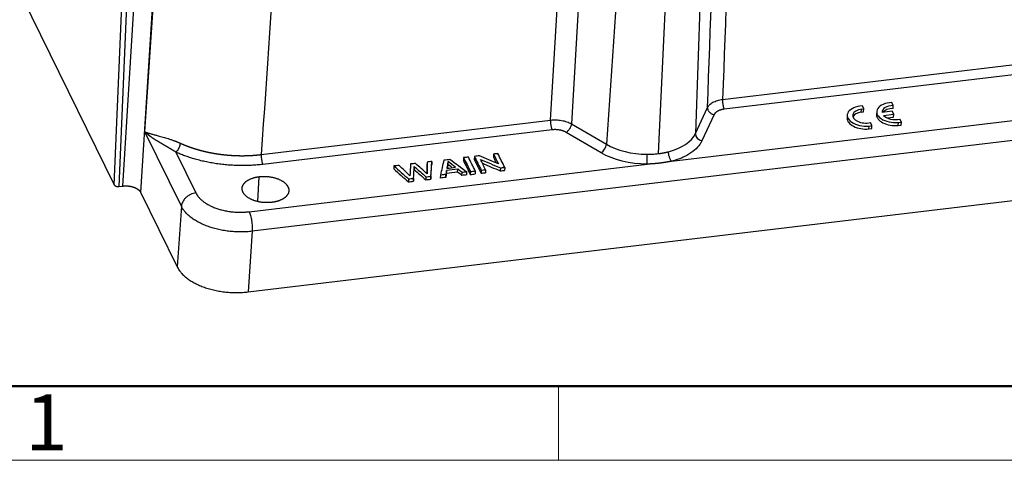
# Model space of a CAD drawing. Units: millimetres. Extents: x 3451 to 4193, y 481 to 1006.
# Drawn here: x 3511 to 3627, y 481 to 533 of the extents above; entities that cross this region are included whole.
import ezdxf

# ---------------------------------------------------------------- set-up
doc = ezdxf.new("R2010")
doc.units = ezdxf.units.MM
doc.header["$LTSCALE"] = 65.395
doc.layers.get('0').update_dxf_attribs({"linetype": 'CONTINUOUS', "lineweight": 30})
doc.layers.add('Dim', color=3, linetype='CONTINUOUS', lineweight=15)
doc.layers.add('图框', color=7, linetype='CONTINUOUS', lineweight=20)
doc.styles.add('Romans字体', font='romans.shx', dxfattribs={"width": 0.75})

# ---------------------------------------------------------------- blocks, each defined once
blk = doc.blocks.new('A4图框-NEW')
at = {"layer": '图框', "lineweight": 50}
blk.add_line((836.855, 484.035), (1126.929, 484.035), dxfattribs=at)
at = {"layer": '图框', "color": 6}
blk.add_line((882.948, 484.035), (882.948, 480.535), dxfattribs=at)
at = {"layer": '图框', "color": 1, "lineweight": 18}
blk.add_line((833.413, 480.535), (1130.412, 480.535), dxfattribs=at)
at = {"layer": '图框', "color": 6, "insert": (857.76, 483.652), "char_height": 2.652, "width": 2.55791, "attachment_point": 1, "style": 'Romans字体'}
blk.add_mtext('1', dxfattribs=at)

msp = doc.modelspace()

# ---------------------------------------------------------------- linework, layer by layer
at = {"linetype": 'Continuous'}
for p, q in [((3525.651, 519.678), (3529.72, 579.218)), ((3573.54, 521.061), (3576.98, 578.44)), ((3579.448, 577.994), (3576.008, 520.615)), ((3584.072, 575.285), (3580.139, 518.195)), ((3592.582, 576.302), (3590.639, 519.45)), ((3589.015, 574.39), (3586.238, 517.087)), ((3508.018, 542.006), (3522.052, 513.389)), ((3522.052, 513.389), (3523.059, 537.161)), ((3523.583, 536.988), (3522.576, 513.204)), ((3523.067, 513.262), (3524.546, 537.104)), ((3526.64, 536.39), (3525.16, 512.524)), ((3593.852, 523.489), (3627.993, 527.57)), ((3628.184, 526.412), (3594.043, 522.331)), ((3613.993, 522.776), (3613.819, 523.133)), ((3590.639, 519.45), (3592.072, 522.535)), ((3610.224, 521.988), (3610.243, 522.339)), ((3610.224, 521.988), (3610.506, 522.012)), ((3610.243, 522.339), (3610.525, 522.364)), ((3610.525, 522.364), (3610.35, 522.72)), ((3610.506, 522.012), (3610.525, 522.364)), ((3612.043, 522.062), (3612.023, 521.71)), ((3613.879, 522.098), (3612.692, 521.956)), ((3614.052, 521.745), (3613.879, 522.098)), ((3613.974, 522.425), (3613.993, 522.776)), ((3539.399, 516.98), (3573.54, 521.061)), ((3587.836, 516.194), (3634.813, 521.81)), ((3592.856, 521.695), (3591.424, 518.61)), ((3608.574, 521.649), (3608.555, 521.297)), ((3611.488, 520.399), (3611.316, 520.751)), ((3612.863, 521.603), (3614.052, 521.745)), ((3613.298, 521.305), (3614.033, 521.393)), ((3614.033, 521.393), (3614.052, 521.745)), ((3614.592, 520.413), (3614.612, 520.765)), ((3614.612, 520.765), (3614.957, 520.811)), ((3614.957, 520.811), (3614.784, 521.164)), ((3614.938, 520.46), (3614.957, 520.811)), ((3529.97, 510.87), (3525.651, 519.678)), ((3573.731, 519.903), (3539.591, 515.822)), ((3579.508, 517.185), (3575.376, 519.605)), ((3576.008, 520.615), (3580.139, 518.195)), ((3611.124, 520.001), (3611.143, 520.353)), ((3611.124, 520.001), (3611.469, 520.047)), ((3611.143, 520.353), (3611.488, 520.399)), ((3611.469, 520.047), (3611.488, 520.399)), ((3614.592, 520.413), (3614.938, 520.46)), ((3635.195, 519.493), (3538.343, 507.916)), ((3529.318, 517.266), (3531.681, 512.448)), ((3558.973, 516.097), (3558.953, 515.745)), ((3559.541, 516.165), (3559.522, 515.813)), ((3561.44, 515.811), (3561.459, 516.163)), ((3563.289, 516.613), (3563.27, 516.261)), ((3564.56, 516.765), (3564.541, 516.413)), ((3566.822, 517.035), (3566.803, 516.684)), ((3537.96, 510.232), (3584.937, 515.847)), ((3555.07, 515.63), (3555.051, 515.279)), ((3557.466, 515.571), (3557.447, 515.22)), ((3561.261, 514.761), (3561.281, 515.113)), ((3562.571, 514.918), (3562.59, 515.27)), ((3563.086, 514.509), (3563.106, 514.86)), ((3563.663, 514.578), (3563.682, 514.929)), ((3564.091, 514.978), (3564.072, 514.627)), ((3564.66, 515.046), (3564.641, 514.695)), ((3565.362, 515.13), (3565.343, 514.778)), ((3565.875, 515.191), (3565.856, 514.84)), ((3567.632, 515.402), (3567.613, 515.05)), ((3568.137, 515.462), (3568.117, 515.11)), ((3538.998, 511.453), (3539.157, 514.368)), ((3556.789, 514.105), (3556.77, 513.754)), ((3557.375, 514.175), (3557.355, 513.824)), ((3558.84, 514.351), (3558.82, 513.999)), ((3559.426, 514.421), (3559.406, 514.069)), ((3560.57, 514.208), (3560.589, 514.56)), ((3561.182, 514.281), (3561.201, 514.633)), ((3522.576, 513.204), (3523.067, 513.262)), ((3525.16, 512.524), (3529.481, 503.712)), ((3537.853, 500.758), (3634.992, 512.37)), ((3529.97, 510.87), (3529.481, 503.712)), ((3538.343, 507.916), (3537.853, 500.758))]:
    msp.add_line(p, q, dxfattribs=at)
for centre, major_axis, ratio, start_param, end_param in [((3614.164, 521.945), (-2.122, 0.116), 0.5595701, 4.9066096, 8.0968687), ((3610.696, 521.533), (-2.122, 0.116), 0.5595701, 4.9066096, 8.0968687), ((3610.704, 521.532), (1.482, -0.081), 0.5595701, 1.9172218, 5.1683331), ((3610.684, 521.18), (1.482, -0.081), 0.5595701, 1.9172218, 2.9279618), ((3614.172, 521.944), (1.482, -0.081), 0.5595701, 1.722331, 3.2243091), ((3614.153, 521.592), (1.482, -0.081), 0.5595701, 1.722331, 2.7715801), ((3610.676, 521.181), (-2.122, 0.116), 0.5595701, 0.0000211, 1.8136834), ((3614.145, 521.594), (-2.122, 0.116), 0.5595701, 0.0000211, 1.8136834), ((3614.172, 521.944), (1.482, -0.081), 0.5595701, 3.6609961, 5.168333), ((3584.54, 520.554), (-6.293, 0.344), 0.5595701, 2.0868158, 2.9217333), ((3591.463, 519.313), (0.771, -0.358), 0.8088327, 3.4714843, 5.0248273), ((3579.547, 517.889), (0.43, 0.733), 0.5609515, 3.8838225, 5.4371655), ((3584.54, 520.554), (-6.293, 0.344), 0.5595701, 0.8273381, 1.6622561)]:
    msp.add_ellipse(centre, major_axis=major_axis, ratio=ratio, start_param=start_param, end_param=end_param, dxfattribs=at)
for points, degree in [([(3595.965, 580.71), (3595.261, 561.636), (3594.556, 542.563), (3593.852, 523.489)], 3), ([(3543.326, 574.417), (3542.017, 555.271), (3540.708, 536.126), (3539.399, 516.98)], 3), ([(3594.043, 522.331), (3593.605, 522.278), (3592.97, 521.938), (3592.856, 521.695)], 2), ([(3575.376, 519.605), (3575.05, 519.796), (3574.171, 519.955), (3573.731, 519.903)], 2), ([(3539.591, 515.822), (3536.932, 515.507), (3531.54, 516.264), (3529.318, 517.266)], 2), ([(3559.541, 516.165), (3559.352, 516.142), (3559.162, 516.12), (3558.973, 516.097)], 3), ([(3558.973, 516.097), (3558.974, 515.632), (3558.976, 515.167), (3558.978, 514.702)], 3), ([(3559.426, 514.421), (3559.464, 515.002), (3559.503, 515.584), (3559.541, 516.165)], 3), ([(3560.589, 514.56), (3560.723, 515.152), (3560.856, 515.745), (3560.99, 516.338)], 3), ([(3560.99, 516.338), (3561.22, 516.366), (3561.449, 516.393), (3561.679, 516.421)], 3), ([(3561.459, 516.163), (3561.413, 515.894), (3561.367, 515.625), (3561.321, 515.356)], 3), ([(3562.325, 515.475), (3562.036, 515.705), (3561.747, 515.934), (3561.459, 516.163)], 3), ([(3561.679, 516.421), (3562.347, 515.923), (3563.015, 515.426), (3563.682, 514.929)], 3), ([(3563.27, 516.261), (3563.537, 515.716), (3563.805, 515.171), (3564.072, 514.627)], 3), ([(3563.858, 516.681), (3563.669, 516.658), (3563.479, 516.636), (3563.289, 516.613)], 3), ([(3563.289, 516.613), (3563.557, 516.068), (3563.824, 515.523), (3564.091, 514.978)], 3), ([(3564.66, 515.046), (3564.393, 515.591), (3564.125, 516.136), (3563.858, 516.681)], 3), ([(3564.541, 516.413), (3564.808, 515.868), (3565.076, 515.323), (3565.343, 514.778)], 3), ([(3565.164, 516.837), (3564.963, 516.813), (3564.762, 516.789), (3564.56, 516.765)], 3), ([(3564.56, 516.765), (3564.828, 516.22), (3565.095, 515.675), (3565.362, 515.13)], 3), ([(3567.388, 515.881), (3566.647, 516.2), (3565.905, 516.518), (3565.164, 516.837)], 3), ([(3565.875, 515.191), (3565.676, 515.597), (3565.477, 516.003), (3565.278, 516.409)], 3), ([(3565.278, 516.409), (3566.062, 516.074), (3566.847, 515.738), (3567.632, 515.402)], 3), ([(3566.803, 516.684), (3566.917, 516.451), (3567.031, 516.218), (3567.145, 515.986)], 3), ([(3567.335, 517.097), (3567.164, 517.076), (3566.993, 517.056), (3566.822, 517.035)], 3), ([(3566.822, 517.035), (3567.011, 516.651), (3567.199, 516.266), (3567.388, 515.881)], 3), ([(3568.137, 515.462), (3567.869, 516.007), (3567.602, 516.552), (3567.335, 517.097)], 3), ([(3555.051, 515.279), (3555.624, 514.77), (3556.197, 514.262), (3556.77, 513.754)], 3), ([(3555.664, 515.701), (3555.466, 515.678), (3555.268, 515.654), (3555.07, 515.63)], 3), ([(3555.07, 515.63), (3555.643, 515.122), (3556.216, 514.614), (3556.789, 514.105)], 3), ([(3556.953, 514.46), (3556.523, 514.874), (3556.094, 515.288), (3555.664, 515.701)], 3), ([(3557.03, 515.865), (3557.004, 515.397), (3556.978, 514.928), (3556.953, 514.46)], 3), ([(3557.607, 515.934), (3557.415, 515.911), (3557.222, 515.888), (3557.03, 515.865)], 3), ([(3557.355, 513.824), (3557.386, 514.289), (3557.416, 514.754), (3557.447, 515.22)], 3), ([(3557.375, 514.175), (3557.405, 514.641), (3557.435, 515.106), (3557.466, 515.571)], 3), ([(3557.447, 515.22), (3557.905, 514.813), (3558.362, 514.406), (3558.82, 513.999)], 3), ([(3557.466, 515.571), (3557.924, 515.164), (3558.382, 514.757), (3558.84, 514.351)], 3), ([(3558.978, 514.702), (3558.521, 515.113), (3558.064, 515.523), (3557.607, 515.934)], 3), ([(3558.953, 515.745), (3558.955, 515.404), (3558.956, 515.062), (3558.957, 514.721)], 3), ([(3559.406, 514.069), (3559.445, 514.65), (3559.484, 515.232), (3559.522, 515.813)], 3), ([(3561.281, 515.113), (3561.254, 514.953), (3561.228, 514.793), (3561.201, 514.633)], 3), ([(3562.571, 514.918), (3562.134, 514.866), (3561.698, 514.813), (3561.261, 514.761)], 3), ([(3562.59, 515.27), (3562.154, 515.217), (3561.717, 515.165), (3561.281, 515.113)], 3), ([(3561.321, 515.356), (3561.656, 515.396), (3561.99, 515.436), (3562.325, 515.475)], 3), ([(3561.44, 515.811), (3561.414, 515.661), (3561.388, 515.511), (3561.363, 515.361)], 3), ([(3561.923, 515.427), (3561.762, 515.555), (3561.601, 515.683), (3561.44, 515.811)], 3), ([(3563.086, 514.509), (3562.915, 514.645), (3562.743, 514.781), (3562.571, 514.918)], 3), ([(3563.106, 514.86), (3562.934, 514.997), (3562.762, 515.133), (3562.59, 515.27)], 3), ([(3563.682, 514.929), (3563.49, 514.906), (3563.298, 514.883), (3563.106, 514.86)], 3), ([(3564.091, 514.978), (3564.281, 515.001), (3564.47, 515.024), (3564.66, 515.046)], 3), ([(3565.362, 515.13), (3565.533, 515.151), (3565.704, 515.171), (3565.875, 515.191)], 3), ([(3565.501, 515.954), (3566.205, 515.653), (3566.909, 515.351), (3567.613, 515.05)], 3), ([(3567.613, 515.05), (3567.781, 515.07), (3567.949, 515.09), (3568.117, 515.11)], 3), ([(3567.632, 515.402), (3567.8, 515.422), (3567.969, 515.442), (3568.137, 515.462)], 3), ([(3540.646, 511.332), (3540.11, 511.27), (3539.027, 511.383), (3538.072, 511.72), (3537.393, 512.23), (3537.096, 512.833), (3537.228, 513.441), (3537.764, 513.956), (3538.622, 514.302), (3539.157, 514.368)], 2), ([(3539.157, 514.368), (3539.693, 514.43), (3540.776, 514.316), (3541.732, 513.979), (3542.411, 513.469), (3542.707, 512.867), (3542.575, 512.259), (3542.039, 511.744), (3541.181, 511.398), (3540.646, 511.332)], 2), ([(3556.77, 513.754), (3556.965, 513.777), (3557.16, 513.8), (3557.355, 513.824)], 3), ([(3556.789, 514.105), (3556.984, 514.129), (3557.179, 514.152), (3557.375, 514.175)], 3), ([(3558.82, 513.999), (3559.016, 514.022), (3559.211, 514.046), (3559.406, 514.069)], 3), ([(3558.84, 514.351), (3559.035, 514.374), (3559.23, 514.397), (3559.426, 514.421)], 3), ([(3561.182, 514.281), (3560.978, 514.257), (3560.774, 514.232), (3560.57, 514.208)], 3), ([(3561.201, 514.633), (3560.997, 514.608), (3560.793, 514.584), (3560.589, 514.56)], 3), ([(3561.261, 514.761), (3561.235, 514.601), (3561.209, 514.441), (3561.182, 514.281)], 3), ([(3563.663, 514.578), (3563.471, 514.555), (3563.279, 514.532), (3563.086, 514.509)], 3), ([(3564.072, 514.627), (3564.262, 514.649), (3564.451, 514.672), (3564.641, 514.695)], 3), ([(3565.343, 514.778), (3565.514, 514.799), (3565.685, 514.819), (3565.856, 514.84)], 3), ([(3531.681, 512.448), (3531.957, 511.889), (3533.206, 510.95), (3534.971, 510.326), (3536.979, 510.116), (3537.96, 510.232)], 2), ([(3538.343, 507.916), (3538.129, 507.891), (3537.695, 507.853), (3537.033, 507.833), (3536.365, 507.85), (3535.7, 507.903), (3535.042, 507.992), (3534.398, 508.116), (3533.774, 508.274), (3533.177, 508.464), (3532.612, 508.684), (3532.084, 508.933), (3531.599, 509.207), (3531.161, 509.505), (3530.775, 509.823), (3530.444, 510.158), (3530.171, 510.508), (3530.03, 510.748), (3529.97, 510.87)], 3), ([(3529.481, 503.712), (3529.541, 503.59), (3529.682, 503.348), (3529.955, 502.996), (3530.286, 502.659), (3530.672, 502.34), (3531.109, 502.041), (3531.594, 501.766), (3532.122, 501.517), (3532.687, 501.296), (3533.284, 501.107), (3533.908, 500.949), (3534.552, 500.826), (3535.21, 500.738), (3535.876, 500.687), (3536.543, 500.672), (3537.205, 500.693), (3537.639, 500.732), (3537.853, 500.758)], 3)]:
    msp.add_open_spline(points, degree=degree, dxfattribs=at)
for points, knots in [([(3592.072, 522.535), (3592.776, 541.609), (3593.48, 560.684), (3594.185, 579.757), (3594.185, 579.757), (3594.185, 579.757)], [0, 0, 0, 0, 0.9999989, 0.9999989, 1, 1, 1, 1]), ([(3592.072, 522.535), (3592.099, 522.593), (3592.134, 522.65), (3592.216, 522.762), (3592.264, 522.815), (3592.373, 522.919), (3592.434, 522.969), (3592.567, 523.063), (3592.64, 523.108), (3592.795, 523.191), (3592.878, 523.23), (3593.053, 523.3), (3593.145, 523.333), (3593.336, 523.39), (3593.435, 523.415), (3593.64, 523.458), (3593.745, 523.475), (3593.852, 523.489)], [0, 0, 0, 0, 0.125, 0.125, 0.25, 0.25, 0.375, 0.375, 0.5, 0.5, 0.625, 0.625, 0.75, 0.75, 0.875, 0.875, 1, 1, 1, 1]), ([(3593.852, 523.489), (3593.85, 523.443), (3593.849, 523.394), (3593.85, 523.293), (3593.852, 523.24), (3593.86, 523.132), (3593.865, 523.077), (3593.877, 522.968), (3593.885, 522.914), (3593.903, 522.807), (3593.913, 522.754), (3593.935, 522.654), (3593.947, 522.605), (3593.972, 522.515), (3593.986, 522.473), (3594.014, 522.396), (3594.028, 522.361), (3594.043, 522.331)], [0, 0, 0, 0, 0.125, 0.125, 0.25, 0.25, 0.375, 0.375, 0.5, 0.5, 0.625, 0.625, 0.75, 0.75, 0.875, 0.875, 1, 1, 1, 1]), ([(3592.072, 522.535), (3592.07, 522.489), (3592.074, 522.443), (3592.091, 522.35), (3592.105, 522.304), (3592.143, 522.213), (3592.166, 522.168), (3592.222, 522.082), (3592.255, 522.041), (3592.327, 521.963), (3592.367, 521.927), (3592.454, 521.861), (3592.5, 521.831), (3592.596, 521.778), (3592.647, 521.756), (3592.75, 521.719), (3592.803, 521.705), (3592.856, 521.695)], [0, 0, 0, 0, 0.125, 0.125, 0.25, 0.25, 0.375, 0.375, 0.5, 0.5, 0.625, 0.625, 0.75, 0.75, 0.875, 0.875, 1, 1, 1, 1]), ([(3573.54, 521.061), (3573.538, 521.015), (3573.538, 520.966), (3573.54, 520.865), (3573.542, 520.812), (3573.55, 520.704), (3573.555, 520.65), (3573.568, 520.54), (3573.575, 520.486), (3573.593, 520.379), (3573.603, 520.327), (3573.625, 520.226), (3573.637, 520.178), (3573.662, 520.087), (3573.675, 520.045), (3573.703, 519.968), (3573.717, 519.933), (3573.731, 519.903)], [0, 0, 0, 0, 0.125, 0.125, 0.25, 0.25, 0.375, 0.375, 0.5, 0.5, 0.625, 0.625, 0.75, 0.75, 0.875, 0.875, 1, 1, 1, 1]), ([(3573.54, 521.061), (3573.647, 521.073), (3573.756, 521.081), (3573.976, 521.089), (3574.087, 521.089), (3574.309, 521.081), (3574.42, 521.073), (3574.641, 521.049), (3574.75, 521.034), (3574.966, 520.995), (3575.072, 520.972), (3575.278, 520.918), (3575.378, 520.887), (3575.572, 520.82), (3575.665, 520.783), (3575.843, 520.703), (3575.928, 520.66), (3576.008, 520.615)], [0, 0, 0, 0, 0.125, 0.125, 0.25, 0.25, 0.375, 0.375, 0.5, 0.5, 0.625, 0.625, 0.75, 0.75, 0.875, 0.875, 1, 1, 1, 1]), ([(3529.318, 517.266), (3529.309, 517.272), (3529.291, 517.283), (3529.264, 517.3), (3529.237, 517.318), (3529.209, 517.335), (3529.182, 517.352), (3529.154, 517.37), (3529.126, 517.387), (3529.098, 517.404), (3529.07, 517.422), (3529.042, 517.439), (3529.014, 517.456), (3528.986, 517.474), (3528.957, 517.491), (3528.929, 517.509), (3528.9, 517.526), (3528.872, 517.544), (3528.843, 517.561), (3528.814, 517.579), (3528.785, 517.596), (3528.756, 517.614), (3528.726, 517.631), (3528.697, 517.649), (3528.668, 517.666), (3528.638, 517.684), (3528.609, 517.701), (3528.579, 517.719), (3528.55, 517.736), (3528.52, 517.754), (3528.49, 517.772), (3528.46, 517.789), (3528.43, 517.807), (3528.4, 517.825), (3528.37, 517.842), (3528.34, 517.86), (3528.31, 517.878), (3528.28, 517.895), (3528.249, 517.913), (3528.219, 517.931), (3528.189, 517.948), (3528.158, 517.966), (3528.128, 517.984), (3528.097, 518.001), (3528.067, 518.019), (3528.036, 518.037), (3528.006, 518.055), (3527.975, 518.073), (3527.944, 518.09), (3527.914, 518.108), (3527.883, 518.126), (3527.852, 518.144), (3527.822, 518.162), (3527.791, 518.18), (3527.76, 518.198), (3527.73, 518.216), (3527.699, 518.234), (3527.668, 518.252), (3527.638, 518.27), (3527.607, 518.288), (3527.576, 518.306), (3527.546, 518.324), (3527.515, 518.342), (3527.485, 518.36), (3527.454, 518.378), (3527.423, 518.396), (3527.393, 518.415), (3527.362, 518.433), (3527.332, 518.451), (3527.302, 518.469), (3527.271, 518.488), (3527.241, 518.506), (3527.211, 518.525), (3527.181, 518.543), (3527.15, 518.562), (3527.12, 518.58), (3527.07, 518.611), (3527.001, 518.655), (3526.914, 518.709), (3526.832, 518.761), (3526.754, 518.811), (3526.68, 518.859), (3526.61, 518.906), (3526.543, 518.951), (3526.479, 518.995), (3526.436, 519.025), (3526.411, 519.043), (3526.403, 519.049), (3526.394, 519.055), (3526.383, 519.063), (3526.371, 519.072), (3526.358, 519.082), (3526.344, 519.092), (3526.328, 519.104), (3526.312, 519.116), (3526.294, 519.129), (3526.275, 519.143), (3526.255, 519.158), (3526.234, 519.174), (3526.212, 519.191), (3526.19, 519.209), (3526.166, 519.228), (3526.141, 519.247), (3526.115, 519.267), (3526.089, 519.289), (3526.061, 519.311), (3526.033, 519.334), (3526.004, 519.357), (3525.975, 519.382), (3525.944, 519.408), (3525.913, 519.434), (3525.882, 519.461), (3525.85, 519.49), (3525.818, 519.519), (3525.785, 519.549), (3525.752, 519.58), (3525.718, 519.612), (3525.684, 519.645), (3525.662, 519.667), (3525.651, 519.678)], [0, 0, 0, 0, 0.0051319, 0.0103044, 0.0155176, 0.0207716, 0.0260664, 0.0314021, 0.0367786, 0.0421961, 0.0476546, 0.053154, 0.0586946, 0.0642762, 0.069899, 0.075563, 0.0812681, 0.0870145, 0.0928023, 0.0986313, 0.1045017, 0.1104134, 0.1163666, 0.1223612, 0.1283973, 0.134475, 0.1405941, 0.1467549, 0.1529572, 0.1592011, 0.1654868, 0.1718141, 0.1781831, 0.1845938, 0.1910463, 0.1975406, 0.2040767, 0.2106546, 0.2172744, 0.223936, 0.2306396, 0.2373851, 0.2441725, 0.2510019, 0.2578733, 0.2647867, 0.2717421, 0.2787396, 0.2857791, 0.2928607, 0.2999845, 0.3071503, 0.3143583, 0.3216085, 0.3289008, 0.3362354, 0.3436121, 0.3510311, 0.3584923, 0.3659958, 0.3735416, 0.3811296, 0.38876, 0.3964327, 0.4041477, 0.4119051, 0.4197049, 0.427547, 0.4354315, 0.4433585, 0.4513278, 0.4593396, 0.4673939, 0.4754906, 0.4836298, 0.4918114, 0.5000356, 0.525097, 0.5494878, 0.5732079, 0.5962575, 0.6186367, 0.6403456, 0.6613843, 0.6817529, 0.7014515, 0.7037903, 0.7065484, 0.7097256, 0.7133222, 0.717338, 0.721773, 0.7266273, 0.7319009, 0.7375937, 0.7437058, 0.7502371, 0.7571878, 0.7645576, 0.7723468, 0.7805552, 0.7891828, 0.7982297, 0.8076959, 0.8175813, 0.8278861, 0.83861, 0.8497532, 0.8613157, 0.8732975, 0.8856985, 0.8985188, 0.9117583, 0.9254171, 0.9394952, 0.9539925, 0.9689091, 0.9842449, 1, 1, 1, 1]), ([(3525.651, 519.678), (3525.655, 519.676), (3525.665, 519.672), (3525.68, 519.665), (3525.694, 519.659), (3525.709, 519.653), (3525.724, 519.647), (3525.739, 519.641), (3525.753, 519.635), (3525.768, 519.629), (3525.783, 519.623), (3525.798, 519.618), (3525.813, 519.612), (3525.828, 519.606), (3525.843, 519.601), (3525.858, 519.595), (3525.873, 519.59), (3525.888, 519.584), (3525.902, 519.579), (3525.917, 519.574), (3525.932, 519.569), (3525.947, 519.564), (3525.962, 519.559), (3525.976, 519.554), (3525.991, 519.549), (3526.005, 519.544), (3526.02, 519.539), (3526.034, 519.534), (3526.049, 519.53), (3526.063, 519.525), (3526.077, 519.521), (3526.091, 519.516), (3526.106, 519.512), (3526.119, 519.507), (3526.133, 519.503), (3526.147, 519.499), (3526.161, 519.495), (3526.174, 519.491), (3526.188, 519.487), (3526.201, 519.483), (3526.214, 519.479), (3526.228, 519.475), (3526.241, 519.471), (3526.253, 519.467), (3526.266, 519.463), (3526.279, 519.46), (3526.291, 519.456), (3526.357, 519.437), (3526.479, 519.402), (3526.663, 519.352), (3526.848, 519.302), (3527.033, 519.253), (3527.252, 519.195), (3527.508, 519.126), (3527.806, 519.043), (3528.105, 518.956), (3528.366, 518.876), (3528.584, 518.806), (3528.759, 518.747), (3528.933, 518.688), (3529.065, 518.64), (3529.157, 518.605), (3529.209, 518.586), (3529.261, 518.566), (3529.313, 518.545), (3529.366, 518.524), (3529.419, 518.503), (3529.473, 518.481), (3529.527, 518.459), (3529.582, 518.436), (3529.637, 518.413), (3529.692, 518.389), (3529.748, 518.365), (3529.804, 518.341), (3529.841, 518.324), (3529.86, 518.316)], [0, 0, 0, 0, 0.0069329, 0.0137992, 0.0205988, 0.0273318, 0.0339981, 0.0405978, 0.0471309, 0.0535974, 0.0599972, 0.0663304, 0.0725969, 0.0787968, 0.0849301, 0.0909968, 0.0969968, 0.1029302, 0.108797, 0.1145971, 0.1203306, 0.1259975, 0.1315978, 0.1371314, 0.1425985, 0.1479989, 0.1533326, 0.1585998, 0.1638003, 0.1689342, 0.1740015, 0.1790022, 0.1839363, 0.1888037, 0.1936045, 0.1983388, 0.2030064, 0.2076074, 0.2121418, 0.2166095, 0.2210107, 0.2253453, 0.2296133, 0.2338147, 0.2379494, 0.2420176, 0.2460192, 0.2499542, 0.3052881, 0.3579446, 0.4079301, 0.4552525, 0.4999207, 0.5674147, 0.6315379, 0.6923478, 0.7499114, 0.7828182, 0.8146194, 0.8453342, 0.8749841, 0.8837773, 0.8925885, 0.9014183, 0.9102676, 0.9191372, 0.9280278, 0.9369401, 0.945875, 0.9548333, 0.9638155, 0.9728226, 0.9818552, 0.9909141, 1, 1, 1, 1]), ([(3576.008, 520.615), (3576.004, 520.569), (3575.997, 520.521), (3575.976, 520.423), (3575.962, 520.373), (3575.927, 520.273), (3575.907, 520.223), (3575.859, 520.125), (3575.832, 520.077), (3575.774, 519.983), (3575.743, 519.939), (3575.676, 519.854), (3575.64, 519.814), (3575.567, 519.742), (3575.53, 519.709), (3575.453, 519.651), (3575.415, 519.626), (3575.376, 519.605)], [0, 0, 0, 0, 0.125, 0.125, 0.25, 0.25, 0.375, 0.375, 0.5, 0.5, 0.625, 0.625, 0.75, 0.75, 0.875, 0.875, 1, 1, 1, 1]), ([(3591.424, 518.61), (3591.361, 518.475), (3591.249, 518.279), (3591.111, 518.091), (3591.013, 517.967), (3590.962, 517.907), (3590.686, 517.604), (3590.42, 517.379), (3589.957, 517.067), (3589.712, 516.919), (3589.445, 516.783), (3589.263, 516.696), (3589.168, 516.652), (3588.694, 516.449), (3588.282, 516.31), (3587.836, 516.194)], [0, 0, 0, 0, 0.125, 0.1875, 0.1875, 0.25, 0.25, 0.5, 0.5, 0.625, 0.6875, 0.6875, 0.75, 0.75, 1, 1, 1, 1]), ([(3529.86, 518.316), (3529.873, 518.31), (3529.898, 518.299), (3529.937, 518.281), (3529.976, 518.264), (3530.014, 518.247), (3530.053, 518.23), (3530.092, 518.214), (3530.131, 518.197), (3530.171, 518.18), (3530.21, 518.163), (3530.25, 518.147), (3530.289, 518.13), (3530.329, 518.114), (3530.369, 518.098), (3530.409, 518.082), (3530.45, 518.066), (3530.49, 518.049), (3530.531, 518.034), (3530.571, 518.018), (3530.612, 518.002), (3530.653, 517.986), (3530.694, 517.971), (3530.735, 517.955), (3530.777, 517.94), (3530.818, 517.924), (3530.86, 517.909), (3530.901, 517.894), (3530.943, 517.879), (3530.985, 517.864), (3531.027, 517.849), (3531.07, 517.834), (3531.112, 517.82), (3531.154, 517.805), (3531.197, 517.791), (3531.24, 517.776), (3531.283, 517.762), (3531.326, 517.748), (3531.369, 517.734), (3531.412, 517.72), (3531.455, 517.706), (3531.499, 517.692), (3531.542, 517.678), (3531.586, 517.664), (3531.63, 517.651), (3531.674, 517.637), (3531.718, 517.624), (3531.762, 517.611), (3531.806, 517.598), (3531.851, 517.585), (3531.895, 517.572), (3531.94, 517.559), (3531.985, 517.546), (3532.029, 517.534), (3532.074, 517.521), (3532.119, 517.509), (3532.165, 517.496), (3532.21, 517.484), (3532.255, 517.472), (3532.301, 517.46), (3532.346, 517.448), (3532.392, 517.436), (3532.438, 517.424), (3532.484, 517.413), (3532.53, 517.401), (3532.576, 517.39), (3532.622, 517.379), (3532.668, 517.367), (3532.715, 517.356), (3532.761, 517.345), (3532.808, 517.335), (3532.855, 517.324), (3532.902, 517.313), (3532.948, 517.303), (3532.995, 517.292), (3533.043, 517.282), (3533.09, 517.272), (3533.137, 517.262), (3533.184, 517.252), (3533.232, 517.242), (3533.279, 517.232), (3533.327, 517.222), (3533.375, 517.213), (3533.423, 517.204), (3533.471, 517.194), (3533.518, 517.185), (3533.567, 517.176), (3533.615, 517.167), (3533.663, 517.158), (3533.711, 517.149), (3533.76, 517.141), (3533.808, 517.132), (3533.857, 517.124), (3533.905, 517.116), (3533.954, 517.108), (3534.003, 517.1), (3534.052, 517.092), (3534.101, 517.084), (3534.15, 517.076), (3534.199, 517.069), (3534.248, 517.061), (3534.297, 517.054), (3534.347, 517.047), (3534.396, 517.04), (3534.445, 517.033), (3534.495, 517.026), (3534.544, 517.019), (3534.594, 517.013), (3534.644, 517.006), (3534.694, 517), (3534.743, 516.994), (3534.793, 516.988), (3534.843, 516.982), (3534.893, 516.976), (3534.943, 516.97), (3534.993, 516.965), (3535.044, 516.959), (3535.094, 516.954), (3535.144, 516.949), (3535.194, 516.943), (3535.245, 516.939), (3535.295, 516.934), (3535.346, 516.929), (3535.396, 516.924), (3535.447, 516.92), (3535.498, 516.916), (3535.548, 516.911), (3535.599, 516.907), (3535.65, 516.903), (3535.701, 516.9), (3535.751, 516.896), (3535.802, 516.892), (3535.853, 516.889), (3535.904, 516.886), (3535.955, 516.883), (3536.006, 516.879), (3536.057, 516.877), (3536.109, 516.874), (3536.16, 516.871), (3536.211, 516.869), (3536.262, 516.866), (3536.313, 516.864), (3536.365, 516.862), (3536.416, 516.86), (3536.467, 516.858), (3536.519, 516.856), (3536.57, 516.855), (3536.621, 516.853), (3536.673, 516.852), (3536.724, 516.851), (3536.776, 516.85), (3536.827, 516.849), (3536.879, 516.848), (3536.93, 516.848), (3536.982, 516.847), (3537.033, 516.847), (3537.085, 516.847), (3537.136, 516.846), (3537.188, 516.846), (3537.24, 516.847), (3537.291, 516.847), (3537.343, 516.847), (3537.394, 516.848), (3537.446, 516.849), (3537.498, 516.85), (3537.549, 516.851), (3537.601, 516.852), (3537.653, 516.853), (3537.704, 516.854), (3537.756, 516.856), (3537.807, 516.858), (3537.859, 516.86), (3537.911, 516.862), (3537.962, 516.864), (3538.014, 516.866), (3538.065, 516.868), (3538.117, 516.871), (3538.169, 516.874), (3538.22, 516.876), (3538.272, 516.879), (3538.323, 516.882), (3538.375, 516.886), (3538.426, 516.889), (3538.478, 516.892), (3538.529, 516.896), (3538.581, 516.9), (3538.632, 516.904), (3538.683, 516.908), (3538.735, 516.912), (3538.786, 516.917), (3538.837, 516.921), (3538.889, 516.926), (3538.94, 516.93), (3538.991, 516.935), (3539.042, 516.94), (3539.093, 516.946), (3539.145, 516.951), (3539.196, 516.957), (3539.247, 516.962), (3539.298, 516.968), (3539.349, 516.974), (3539.383, 516.978), (3539.399, 516.98)], [0, 0, 0, 0, 0.0047386, 0.0094798, 0.0142237, 0.0189701, 0.0237192, 0.0284709, 0.0332253, 0.0379822, 0.0427418, 0.047504, 0.0522689, 0.0570363, 0.0618064, 0.0665791, 0.0713544, 0.0761324, 0.080913, 0.0856961, 0.090482, 0.0952704, 0.1000615, 0.1048552, 0.1096515, 0.1144504, 0.119252, 0.1240562, 0.128863, 0.1336725, 0.1384845, 0.1432992, 0.1481165, 0.1529365, 0.157759, 0.1625842, 0.167412, 0.1722425, 0.1770755, 0.1819112, 0.1867495, 0.1915905, 0.1964341, 0.2012802, 0.2061291, 0.2109805, 0.2158346, 0.2206913, 0.2255506, 0.2304125, 0.2352771, 0.2401443, 0.2450141, 0.2498866, 0.2547617, 0.2596394, 0.2645197, 0.2694027, 0.2742882, 0.2791765, 0.2840673, 0.2889608, 0.2938568, 0.2987556, 0.3036569, 0.3085609, 0.3134675, 0.3183767, 0.3232886, 0.328203, 0.3331201, 0.3380399, 0.3429622, 0.3478872, 0.3528148, 0.3577451, 0.362678, 0.3676135, 0.3725516, 0.3774923, 0.3824357, 0.3873817, 0.3923304, 0.3972816, 0.4022355, 0.4071921, 0.4121512, 0.417113, 0.4220774, 0.4270444, 0.4320141, 0.4369864, 0.4419613, 0.4469389, 0.4519191, 0.4569019, 0.4618873, 0.4668754, 0.4718661, 0.4768594, 0.4818554, 0.4868539, 0.4918552, 0.496859, 0.5018655, 0.5068746, 0.5118863, 0.5169007, 0.5219177, 0.5269373, 0.5319595, 0.5369844, 0.5420119, 0.5470421, 0.5520748, 0.5571102, 0.5621483, 0.5671889, 0.5722322, 0.5772781, 0.5823267, 0.5873779, 0.5924317, 0.5974881, 0.6025472, 0.6076089, 0.6126732, 0.6177402, 0.6228098, 0.627882, 0.6329569, 0.6380344, 0.6431145, 0.6481972, 0.6532826, 0.6583706, 0.6634613, 0.6685546, 0.6736505, 0.678749, 0.6838502, 0.688954, 0.6940604, 0.6991695, 0.7042812, 0.7093955, 0.7145125, 0.7196321, 0.7247543, 0.7298791, 0.7350066, 0.7401368, 0.7452695, 0.7504049, 0.7555429, 0.7606836, 0.7658268, 0.7709728, 0.7761213, 0.7812725, 0.7864263, 0.7915827, 0.7967418, 0.8019035, 0.8070679, 0.8122349, 0.8174045, 0.8225767, 0.8277516, 0.8329291, 0.8381092, 0.843292, 0.8484774, 0.8536655, 0.8588561, 0.8640495, 0.8692454, 0.874444, 0.8796452, 0.884849, 0.8900555, 0.8952646, 0.9004764, 0.9056907, 0.9109077, 0.9161274, 0.9213497, 0.9265746, 0.9318021, 0.9370323, 0.9422651, 0.9475006, 0.9527387, 0.9579794, 0.9632227, 0.9684687, 0.9737174, 0.9789686, 0.9842225, 0.989479, 0.9947382, 1, 1, 1, 1]), ([(3584.937, 515.847), (3584.937, 515.847), (3584.937, 515.847), (3582.923, 515.857), (3580.956, 516.341), (3579.508, 517.185)], [0, 0, 0, 0, 0.0000011, 0.0000011, 1, 1, 1, 1]), ([(3586.238, 517.087), (3586.251, 517.088), (3586.275, 517.091), (3586.311, 517.096), (3586.348, 517.101), (3586.384, 517.105), (3586.421, 517.11), (3586.457, 517.116), (3586.493, 517.121), (3586.529, 517.126), (3586.565, 517.132), (3586.601, 517.137), (3586.637, 517.143), (3586.673, 517.149), (3586.709, 517.155), (3586.745, 517.161), (3586.781, 517.167), (3586.816, 517.174), (3586.852, 517.18), (3586.887, 517.187), (3586.923, 517.194), (3586.958, 517.201), (3586.993, 517.208), (3587.028, 517.215), (3587.064, 517.223), (3587.099, 517.23), (3587.133, 517.238), (3587.168, 517.245), (3587.203, 517.253), (3587.238, 517.261), (3587.272, 517.269), (3587.307, 517.278), (3587.341, 517.286), (3587.375, 517.295), (3587.41, 517.303), (3587.444, 517.312), (3587.466, 517.318), (3587.478, 517.321)], [0, 0, 0, 0, 0.0284353, 0.0568786, 0.0853299, 0.1137892, 0.1422565, 0.1707318, 0.1992151, 0.2277064, 0.2562058, 0.2847131, 0.3132284, 0.3417518, 0.3702831, 0.3988225, 0.4273698, 0.4559252, 0.4844886, 0.51306, 0.5416394, 0.5702268, 0.5988223, 0.6274257, 0.6560372, 0.6846566, 0.7132841, 0.7419196, 0.7705632, 0.7992147, 0.8278743, 0.8565418, 0.8852174, 0.913901, 0.9425927, 0.9712923, 1, 1, 1, 1]), ([(3587.836, 516.194), (3587.811, 516.223), (3587.786, 516.255), (3587.737, 516.328), (3587.713, 516.369), (3587.668, 516.456), (3587.646, 516.502), (3587.606, 516.599), (3587.588, 516.65), (3587.555, 516.754), (3587.54, 516.807), (3587.515, 516.914), (3587.504, 516.968), (3587.488, 517.074), (3587.483, 517.126), (3587.477, 517.226), (3587.476, 517.275), (3587.478, 517.321)], [0, 0, 0, 0, 0.125, 0.125, 0.25, 0.25, 0.375, 0.375, 0.5, 0.5, 0.625, 0.625, 0.75, 0.75, 0.875, 0.875, 1, 1, 1, 1]), ([(3539.399, 516.98), (3539.397, 516.934), (3539.396, 516.885), (3539.398, 516.783), (3539.4, 516.731), (3539.407, 516.623), (3539.412, 516.568), (3539.425, 516.459), (3539.432, 516.404), (3539.45, 516.297), (3539.46, 516.245), (3539.482, 516.145), (3539.494, 516.096), (3539.52, 516.006), (3539.533, 515.964), (3539.561, 515.887), (3539.576, 515.852), (3539.591, 515.822)], [0, 0, 0, 0, 0.125, 0.125, 0.25, 0.25, 0.375, 0.375, 0.5, 0.5, 0.625, 0.625, 0.75, 0.75, 0.875, 0.875, 1, 1, 1, 1]), ([(3584.923, 517.016), (3584.921, 516.97), (3584.918, 516.921), (3584.914, 516.819), (3584.913, 516.766), (3584.91, 516.658), (3584.91, 516.603), (3584.909, 516.493), (3584.909, 516.438), (3584.91, 516.33), (3584.912, 516.277), (3584.914, 516.176), (3584.916, 516.127), (3584.921, 516.036), (3584.924, 515.993), (3584.93, 515.915), (3584.933, 515.879), (3584.937, 515.849)], [0, 0, 0, 0, 0.125, 0.125, 0.25, 0.25, 0.375, 0.375, 0.5, 0.5, 0.625, 0.625, 0.75, 0.75, 0.875, 0.875, 1, 1, 1, 1]), ([(3584.923, 517.016), (3585.145, 517.014), (3585.367, 517.02), (3585.806, 517.043), (3586.024, 517.062), (3586.238, 517.087)], [0, 0, 0, 0, 0.5, 0.5, 1, 1, 1, 1]), ([(3587.836, 516.194), (3587.822, 516.191), (3587.794, 516.185), (3587.752, 516.177), (3587.709, 516.168), (3587.667, 516.159), (3587.624, 516.151), (3587.582, 516.143), (3587.539, 516.134), (3587.497, 516.126), (3587.454, 516.118), (3587.412, 516.11), (3587.369, 516.103), (3587.326, 516.095), (3587.283, 516.087), (3587.24, 516.08), (3587.197, 516.072), (3587.154, 516.065), (3587.111, 516.058), (3587.068, 516.051), (3587.025, 516.044), (3586.982, 516.037), (3586.938, 516.03), (3586.895, 516.024), (3586.852, 516.017), (3586.808, 516.011), (3586.765, 516.005), (3586.721, 515.998), (3586.678, 515.992), (3586.634, 515.987), (3586.59, 515.981), (3586.547, 515.975), (3586.503, 515.97), (3586.459, 515.964), (3586.415, 515.959), (3586.371, 515.954), (3586.327, 515.949), (3586.283, 515.944), (3586.239, 515.939), (3586.195, 515.934), (3586.151, 515.929), (3586.106, 515.925), (3586.062, 515.921), (3586.018, 515.916), (3585.973, 515.912), (3585.929, 515.908), (3585.884, 515.904), (3585.84, 515.901), (3585.795, 515.897), (3585.75, 515.893), (3585.706, 515.89), (3585.661, 515.887), (3585.616, 515.883), (3585.571, 515.88), (3585.526, 515.877), (3585.481, 515.874), (3585.436, 515.872), (3585.391, 515.869), (3585.346, 515.866), (3585.301, 515.864), (3585.255, 515.861), (3585.21, 515.859), (3585.165, 515.857), (3585.119, 515.855), (3585.074, 515.853), (3585.028, 515.851), (3584.983, 515.849), (3584.952, 515.848), (3584.937, 515.847)], [0, 0, 0, 0, 0.0152521, 0.0304952, 0.0457295, 0.0609553, 0.0761728, 0.0913824, 0.1065844, 0.1217789, 0.1369663, 0.1521469, 0.1673209, 0.1824887, 0.1976504, 0.2128064, 0.2279569, 0.2431023, 0.2582428, 0.2733787, 0.2885102, 0.3036377, 0.3187615, 0.3338817, 0.3489988, 0.3641129, 0.3792244, 0.3943335, 0.4094406, 0.4245458, 0.4396495, 0.4547521, 0.4698536, 0.4849545, 0.500055, 0.5151554, 0.530256, 0.5453571, 0.5604589, 0.5755617, 0.5906658, 0.6057715, 0.6208791, 0.6359889, 0.6511011, 0.666216, 0.6813339, 0.6964551, 0.7115799, 0.7267085, 0.7418413, 0.7569784, 0.7721202, 0.7872671, 0.8024191, 0.8175767, 0.8327401, 0.8479095, 0.8630854, 0.8782678, 0.8934572, 0.9086538, 0.9238579, 0.9390697, 0.9542895, 0.9695177, 0.9847544, 1, 1, 1, 1]), ([(3522.052, 513.389), (3522.06, 513.374), (3522.07, 513.359), (3522.095, 513.331), (3522.11, 513.317), (3522.145, 513.292), (3522.164, 513.28), (3522.206, 513.258), (3522.229, 513.249), (3522.277, 513.232), (3522.303, 513.224), (3522.356, 513.213), (3522.383, 513.208), (3522.438, 513.202), (3522.466, 513.2), (3522.522, 513.2), (3522.549, 513.201), (3522.576, 513.204)], [0, 0, 0, 0, 0.125, 0.125, 0.25, 0.25, 0.375, 0.375, 0.5, 0.5, 0.625, 0.625, 0.75, 0.75, 0.875, 0.875, 1, 1, 1, 1]), ([(3523.067, 513.262), (3523.073, 513.263), (3523.085, 513.265), (3523.103, 513.267), (3523.121, 513.268), (3523.139, 513.27), (3523.157, 513.272), (3523.175, 513.273), (3523.193, 513.275), (3523.211, 513.276), (3523.23, 513.277), (3523.248, 513.278), (3523.266, 513.279), (3523.285, 513.28), (3523.304, 513.281), (3523.322, 513.281), (3523.341, 513.282), (3523.36, 513.282), (3523.378, 513.282), (3523.397, 513.282), (3523.416, 513.282), (3523.435, 513.282), (3523.454, 513.282), (3523.473, 513.282), (3523.492, 513.281), (3523.511, 513.281), (3523.53, 513.28), (3523.549, 513.279), (3523.568, 513.278), (3523.587, 513.277), (3523.606, 513.276), (3523.626, 513.275), (3523.645, 513.273), (3523.664, 513.272), (3523.683, 513.27), (3523.702, 513.268), (3523.722, 513.266), (3523.741, 513.264), (3523.76, 513.262), (3523.779, 513.26), (3523.798, 513.257), (3523.818, 513.255), (3523.837, 513.252), (3523.856, 513.249), (3523.875, 513.246), (3523.894, 513.243), (3523.913, 513.24), (3523.933, 513.237), (3523.952, 513.233), (3523.971, 513.23), (3523.99, 513.226), (3524.009, 513.222), (3524.028, 513.218), (3524.046, 513.214), (3524.065, 513.21), (3524.084, 513.205), (3524.103, 513.201), (3524.121, 513.196), (3524.14, 513.192), (3524.159, 513.187), (3524.177, 513.182), (3524.196, 513.177), (3524.214, 513.172), (3524.232, 513.166), (3524.251, 513.161), (3524.269, 513.155), (3524.287, 513.15), (3524.305, 513.144), (3524.323, 513.138), (3524.34, 513.132), (3524.358, 513.126), (3524.376, 513.119), (3524.393, 513.113), (3524.411, 513.106), (3524.428, 513.1), (3524.445, 513.093), (3524.462, 513.086), (3524.479, 513.079), (3524.496, 513.072), (3524.513, 513.065), (3524.53, 513.057), (3524.546, 513.05), (3524.563, 513.042), (3524.579, 513.034), (3524.595, 513.027), (3524.611, 513.019), (3524.627, 513.011), (3524.642, 513.002), (3524.658, 512.994), (3524.673, 512.986), (3524.689, 512.977), (3524.704, 512.969), (3524.719, 512.96), (3524.733, 512.951), (3524.748, 512.942), (3524.762, 512.933), (3524.777, 512.924), (3524.791, 512.915), (3524.805, 512.905), (3524.818, 512.896), (3524.832, 512.886), (3524.845, 512.877), (3524.859, 512.867), (3524.872, 512.857), (3524.884, 512.847), (3524.897, 512.837), (3524.909, 512.827), (3524.922, 512.817), (3524.934, 512.806), (3524.945, 512.796), (3524.957, 512.786), (3524.968, 512.775), (3524.98, 512.764), (3524.991, 512.754), (3525.001, 512.743), (3525.012, 512.732), (3525.022, 512.721), (3525.032, 512.71), (3525.042, 512.699), (3525.051, 512.688), (3525.061, 512.676), (3525.07, 512.665), (3525.079, 512.654), (3525.087, 512.642), (3525.096, 512.63), (3525.104, 512.619), (3525.112, 512.607), (3525.119, 512.595), (3525.127, 512.584), (3525.134, 512.572), (3525.141, 512.56), (3525.147, 512.548), (3525.154, 512.536), (3525.158, 512.528), (3525.16, 512.524)], [0, 0, 0, 0, 0.0069042, 0.0138186, 0.0207432, 0.027678, 0.034623, 0.0415782, 0.0485436, 0.0555192, 0.062505, 0.069501, 0.0765073, 0.0835237, 0.0905503, 0.0975872, 0.1046343, 0.1116916, 0.1187591, 0.1258368, 0.1329247, 0.1400229, 0.1471313, 0.1542499, 0.1613788, 0.1685178, 0.1756671, 0.1828266, 0.1899964, 0.1971764, 0.2043666, 0.2115671, 0.2187778, 0.2259987, 0.2332299, 0.2404713, 0.2477229, 0.2549848, 0.262257, 0.2695393, 0.276832, 0.2841349, 0.291448, 0.2987714, 0.306105, 0.3134489, 0.320803, 0.3281674, 0.3355421, 0.342927, 0.3503222, 0.3577276, 0.3651433, 0.3725693, 0.3800055, 0.387452, 0.3949087, 0.4023758, 0.409853, 0.4173406, 0.4248385, 0.4323466, 0.439865, 0.4473936, 0.4549325, 0.4624818, 0.4700413, 0.477611, 0.4851911, 0.4927814, 0.500382, 0.507993, 0.5156141, 0.5232456, 0.5308874, 0.5385395, 0.5462018, 0.5538744, 0.5615574, 0.5692506, 0.5769541, 0.5846679, 0.592392, 0.6001265, 0.6078712, 0.6156262, 0.6233915, 0.6311671, 0.638953, 0.6467492, 0.6545558, 0.6623726, 0.6701998, 0.6780372, 0.685885, 0.693743, 0.7016114, 0.7094901, 0.7173791, 0.7252785, 0.7331881, 0.7411081, 0.7490383, 0.7569789, 0.7649298, 0.7728911, 0.7808626, 0.7888445, 0.7968367, 0.8048393, 0.8128521, 0.8208753, 0.8289088, 0.8369527, 0.8450068, 0.8530713, 0.8611462, 0.8692313, 0.8773268, 0.8854327, 0.8935488, 0.9016753, 0.9098122, 0.9179594, 0.9261169, 0.9342847, 0.942463, 0.9506515, 0.9588504, 0.9670596, 0.9752792, 0.9835091, 0.9917494, 1, 1, 1, 1]), ([(3531.681, 512.447), (3531.575, 512.434), (3531.469, 512.413), (3531.26, 512.353), (3531.156, 512.314), (3530.957, 512.222), (3530.86, 512.168), (3530.678, 512.046), (3530.593, 511.979), (3530.435, 511.833), (3530.363, 511.755), (3530.235, 511.59), (3530.18, 511.504), (3530.087, 511.327), (3530.05, 511.236), (3529.996, 511.053), (3529.979, 510.961), (3529.972, 510.87)], [0, 0, 0, 0, 0.125, 0.125, 0.25, 0.25, 0.375, 0.375, 0.5, 0.5, 0.625, 0.625, 0.75, 0.75, 0.875, 0.875, 1, 1, 1, 1]), ([(3537.96, 510.232), (3537.99, 510.171), (3538.019, 510.102), (3538.075, 509.948), (3538.102, 509.864), (3538.154, 509.683), (3538.178, 509.587), (3538.222, 509.385), (3538.242, 509.281), (3538.277, 509.067), (3538.292, 508.958), (3538.317, 508.739), (3538.327, 508.63), (3538.342, 508.415), (3538.346, 508.309), (3538.349, 508.106), (3538.347, 508.008), (3538.343, 507.916)], [0, 0, 0, 0, 0.125, 0.125, 0.25, 0.25, 0.375, 0.375, 0.5, 0.5, 0.625, 0.625, 0.75, 0.75, 0.875, 0.875, 1, 1, 1, 1])]:
    msp.add_open_spline(points, degree=3, knots=knots, dxfattribs=at)
msp.add_rational_spline([(3529.318, 517.266), (3529.811, 517.621), (3529.86, 518.316)], [1, 0.715708389613, 1], degree=2, dxfattribs=at)

# ---------------------------------------------------------------- block references
at = {"layer": 'Dim', "xscale": 2.5, "yscale": 2.5, "zscale": 2.5}
msp.add_blockref('A4图框-NEW', (1367.135, -720.473), dxfattribs=at)

doc.saveas('drawing.dxf')
